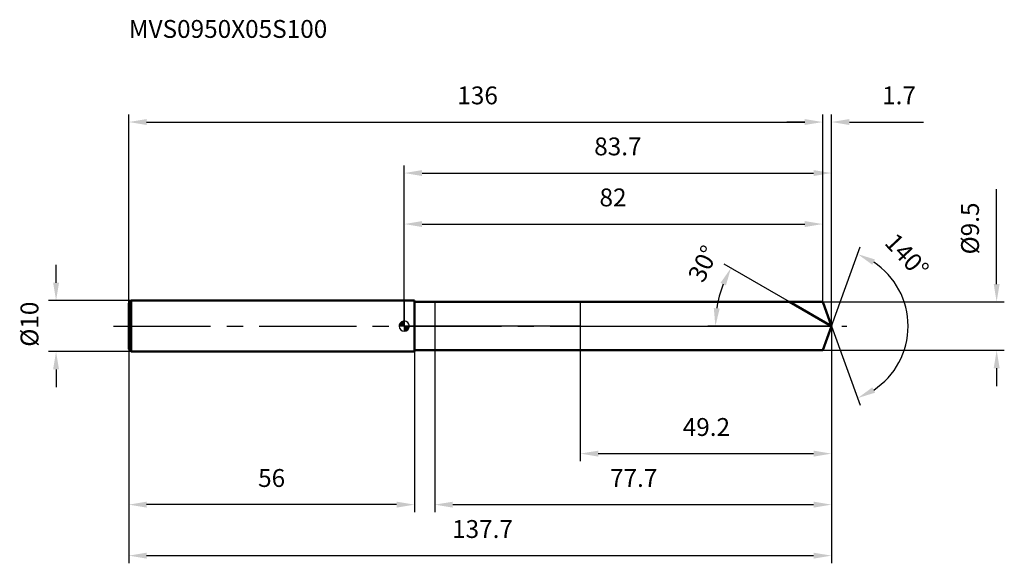
# Model space of a CAD drawing. Units: millimetres. Extents: x -75 to 118, y -46 to 60.
import ezdxf

# ---------------------------------------------------------------- set-up
doc = ezdxf.new("R2010")
doc.units = ezdxf.units.MM
doc.linetypes.add('CENTER2', pattern=[28.575, 19.05, -3.175, 3.175, -3.175])
for name, color, linetype, lineweight in [('1', 4, 'Continuous', 50), ('2', 7, 'Continuous', 25), ('4', 2, 'CENTER2', 25), ('cut', 1, 'Continuous', 25), ('nocut', 7, 'Continuous', 25), ('sk1', 4, 'Continuous', 50), ('sk2', 7, 'Continuous', 25), ('sk4', 2, 'CENTER2', 25), ('sk6', 5, 'Continuous', 35)]:
    doc.layers.add(name, color=color, linetype=linetype, lineweight=lineweight)
doc.layers.add('7', color=5, linetype='Continuous')
doc.styles.add('simplex', font='txt.shx', dxfattribs={"height": 3.5})
doc.styles.get("Standard").update_dxf_attribs({"font": 'txt.shx', "bigfont": '@extfont2.shx'})
doc.dimstyles.new('コピー - ISO-25', dxfattribs={"dimscale": 0, "dimtxt": 3.5, "dimasz": 3.5, "dimexe": 1.5, "dimexo": 0, "dimgap": 2.3, "dimtad": 1, "dimdsep": 46, "dimtxsty": 'simplex', "dimcen": 0.09, "dimclrd": 256, "dimclre": 256, "dimclrt": 256, "dimadec": 0, "dimazin": 0, "dimtfac": 1, "dimtofl": 0, "dimtmove": 0, "dimatfit": 3, "dimfxl": 1, "dimtolj": 1, "dimlwd": -1, "dimlwe": -1, "dimarcsym": 0})

# ---------------------------------------------------------------- blocks, each defined once
blk = doc.blocks.new('zero block')
h = blk.add_hatch(color=7)
h.paths.add_polyline_path([(0, 1, 0.414214), (-1, 0), (0, 0)])
h.paths.add_polyline_path([(1, 0), (0, 0), (0, -1, 0.414214)])
at = {"color": 7, "ltscale": 0.2}
for p, q in [((-1, 0), (1, 0)), ((0, -1), (0, 1))]:
    blk.add_line(p, q, dxfattribs=at)
for start, end in [(90, 180), (180, 270), (0, 90), (270, 0)]:
    blk.add_arc((0, 0), 1, start, end, dxfattribs=at)
blk = doc.blocks.new('*D908888')
at = {"layer": 'Defpoints', "color": 0}
for p in [(82, 40), (-54, 4.5), (82, 4.75)]:
    blk.add_point(p, dxfattribs=at)
at = {"layer": 'sk2'}
for p, q in [((-54, 4.5), (-54, 41.5)), ((82, 4.75), (82, 41.5)), ((-50.5, 40), (78.5, 40))]:
    blk.add_line(p, q, dxfattribs=at)
for points in [[(-50.5, 40.58), (-50.5, 39.42), (-54, 40)], [(78.5, 39.42), (78.5, 40.58), (82, 40)]]:
    blk.add_solid(points, dxfattribs=at)
at = {"layer": 'sk2', "insert": (14.37, 46.97), "char_height": 3.5, "attachment_point": 2, "line_spacing_factor": 0.9, "style": 'simplex'}
blk.add_mtext('\\A1;136', dxfattribs=at)
blk = doc.blocks.new('*D918989')
at = {"layer": 'Defpoints', "color": 0}
for p in [(-54, -4.5), (2, -4.5), (-54, -35)]:
    blk.add_point(p, dxfattribs=at)
at = {"layer": 'sk2'}
for p, q in [((-54, -4.5), (-54, -36.5)), ((2, -4.5), (2, -36.5)), ((-1.5, -35), (-50.5, -35))]:
    blk.add_line(p, q, dxfattribs=at)
for points in [[(-50.5, -34.42), (-50.5, -35.58), (-54, -35)], [(-1.5, -35.58), (-1.5, -34.42), (2, -35)]]:
    blk.add_solid(points, dxfattribs=at)
at = {"layer": 'sk2', "insert": (-26, -28.03), "char_height": 3.5, "attachment_point": 2, "line_spacing_factor": 0.9, "style": 'simplex'}
blk.add_mtext('\\A1;56', dxfattribs=at)
blk = doc.blocks.new('*D929090')
at = {"layer": 'Defpoints', "color": 0}
for p in [(-53.5, 5), (-68.25, -5), (-53.5, -5)]:
    blk.add_point(p, dxfattribs=at)
at = {"layer": 'sk2'}
for p, q in [((-68.25, 8.5), (-68.25, 12)), ((-53.5, 5), (-69.75, 5)), ((-53.5, -5), (-69.75, -5)), ((-68.25, -8.5), (-68.25, -12))]:
    blk.add_line(p, q, dxfattribs=at)
for points in [[(-68.83, 8.5), (-67.67, 8.5), (-68.25, 5)], [(-67.67, -8.5), (-68.83, -8.5), (-68.25, -5)]]:
    blk.add_solid(points, dxfattribs=at)
at = {"layer": 'sk2', "insert": (-75.22, -4.05), "char_height": 3.5, "attachment_point": 1, "rotation": 90, "line_spacing_factor": 0.9, "style": 'simplex'}
blk.add_mtext('\\A1;%%c10', dxfattribs=at)
blk = doc.blocks.new('*D939191')
at = {"layer": '2'}
for p, q in [((0, 0), (0, 31.5)), ((83.73, 0), (83.73, 31.5)), ((3.5, 30), (80.23, 30))]:
    blk.add_line(p, q, dxfattribs=at)
for points in [[(3.5, 30.58), (3.5, 29.42), (0, 30)], [(80.23, 29.42), (80.23, 30.58), (83.73, 30)]]:
    blk.add_solid(points, dxfattribs=at)
at = {"layer": 'Defpoints', "color": 0}
for p in [(83.73, 30), (0, 0), (83.73, 0)]:
    blk.add_point(p, dxfattribs=at)
at = {"layer": '2', "insert": (41.86, 36.97), "char_height": 3.5, "attachment_point": 2, "line_spacing_factor": 0.9, "style": 'simplex'}
blk.add_mtext('\\A1;83.7', dxfattribs=at)
blk = doc.blocks.new('*D949292')
at = {"layer": '2'}
for p, q in [((82, 4.75), (82, 41.5)), ((83.73, 0), (83.73, 41.5)), ((78.5, 40), (75, 40)), ((87.23, 40), (101.78, 40))]:
    blk.add_line(p, q, dxfattribs=at)
for points in [[(78.5, 39.42), (78.5, 40.58), (82, 40)], [(87.23, 40.58), (87.23, 39.42), (83.73, 40)]]:
    blk.add_solid(points, dxfattribs=at)
at = {"layer": 'Defpoints', "color": 0}
for p in [(82, 40), (82, 4.75), (83.73, 0)]:
    blk.add_point(p, dxfattribs=at)
at = {"layer": '2', "insert": (93.65, 46.97), "char_height": 3.5, "attachment_point": 1, "line_spacing_factor": 0.9, "style": 'simplex'}
blk.add_mtext('\\A1;1.7', dxfattribs=at)
blk = doc.blocks.new('*D959393')
at = {"layer": 'Defpoints', "color": 0}
for p in [(-54, 0), (83.73, 0), (83.73, -45)]:
    blk.add_point(p, dxfattribs=at)
at = {"layer": 'sk2'}
for p, q in [((-54, 0), (-54, -46.5)), ((83.73, 0), (83.73, -46.5)), ((-50.5, -45), (80.23, -45))]:
    blk.add_line(p, q, dxfattribs=at)
for points in [[(-50.5, -44.42), (-50.5, -45.58), (-54, -45)], [(80.23, -45.58), (80.23, -44.42), (83.73, -45)]]:
    blk.add_solid(points, dxfattribs=at)
at = {"layer": 'sk2', "insert": (15.33, -38.03), "char_height": 3.5, "attachment_point": 2, "line_spacing_factor": 0.9, "style": 'simplex'}
blk.add_mtext('\\A1;137.7', dxfattribs=at)
blk = doc.blocks.new('*D969494')
at = {"layer": '2'}
for p, q in [((116.1, 8.25), (116.1, 26.85)), ((82, 4.75), (117.6, 4.75)), ((82, -4.75), (117.6, -4.75)), ((116.1, -8.25), (116.1, -11.75))]:
    blk.add_line(p, q, dxfattribs=at)
for points in [[(115.52, 8.25), (116.68, 8.25), (116.1, 4.75)], [(116.68, -8.25), (115.52, -8.25), (116.1, -4.75)]]:
    blk.add_solid(points, dxfattribs=at)
at = {"layer": 'Defpoints', "color": 0}
for p in [(82, 4.75), (82, -4.75), (116.1, -4.75)]:
    blk.add_point(p, dxfattribs=at)
at = {"layer": '2', "insert": (109.13, 14.05), "char_height": 3.5, "attachment_point": 1, "rotation": 90, "line_spacing_factor": 0.9, "style": 'simplex'}
blk.add_mtext('\\A1;%%c9.5', dxfattribs=at)
blk = doc.blocks.new('*D979595')
at = {"layer": '2'}
for p, q in [((75.5, 4.75), (62.72, 12.13)), ((83.73, 0), (59.47, 0))]:
    blk.add_line(p, q, dxfattribs=at)
blk.add_arc((83.73, 0), 22.76, 158.8211, 171.1789, dxfattribs=at)
for points in [[(63.04, 7.97), (61.98, 8.47), (64.02, 11.38)], [(60.66, 3.53), (61.82, 3.44), (60.97, 0)]]:
    blk.add_solid(points, dxfattribs=at)
at = {"layer": 'Defpoints', "color": 0}
for p in [(61.32, 3.95), (75.5, 4.75), (75.66, 4.66), (83.73, 0), (83.91, 0)]:
    blk.add_point(p, dxfattribs=at)
at = {"layer": '2', "insert": (57, 12.99), "char_height": 3.5, "attachment_point": 2, "rotation": 64.0829, "line_spacing_factor": 0.9, "style": 'simplex'}
blk.add_mtext('\\A1;30%%d', dxfattribs=at)
blk = doc.blocks.new('*D989696')
at = {"layer": '2'}
for p, q in [((83.73, -1.6), (83.73, -36.5)), ((6, -4.75), (6, -36.5)), ((9.5, -35), (80.23, -35))]:
    blk.add_line(p, q, dxfattribs=at)
for points in [[(9.5, -34.42), (9.5, -35.58), (6, -35)], [(80.23, -35.58), (80.23, -34.42), (83.73, -35)]]:
    blk.add_solid(points, dxfattribs=at)
at = {"layer": 'Defpoints', "color": 0}
for p in [(83.73, -1.6), (6, -4.75), (83.73, -35)]:
    blk.add_point(p, dxfattribs=at)
at = {"layer": '2', "insert": (44.96, -28.03), "char_height": 3.5, "attachment_point": 2, "line_spacing_factor": 0.9, "style": 'simplex'}
blk.add_mtext('\\A1;77.7', dxfattribs=at)
blk = doc.blocks.new('*D999797')
at = {"layer": '2'}
for p, q in [((34.5, 0), (34.5, -26.5)), ((83.73, 0), (83.73, -26.5)), ((38, -25), (80.23, -25))]:
    blk.add_line(p, q, dxfattribs=at)
for points in [[(38, -24.42), (38, -25.58), (34.5, -25)], [(80.23, -25.58), (80.23, -24.42), (83.73, -25)]]:
    blk.add_solid(points, dxfattribs=at)
at = {"layer": 'Defpoints', "color": 0}
for p in [(34.5, 0), (83.73, 0), (83.73, -25)]:
    blk.add_point(p, dxfattribs=at)
at = {"layer": '2', "insert": (59.21, -18.03), "char_height": 3.5, "attachment_point": 2, "line_spacing_factor": 0.9, "style": 'simplex'}
blk.add_mtext('\\A1;49.2', dxfattribs=at)
blk = doc.blocks.new('*D1009898')
at = {"layer": '2'}
for p, q in [((0, 0), (0, 21.5)), ((82, 4.75), (82, 21.5)), ((3.5, 20), (78.5, 20))]:
    blk.add_line(p, q, dxfattribs=at)
for points in [[(3.5, 20.58), (3.5, 19.42), (0, 20)], [(78.5, 19.42), (78.5, 20.58), (82, 20)]]:
    blk.add_solid(points, dxfattribs=at)
at = {"layer": 'Defpoints', "color": 0}
for p in [(82, 20), (82, 4.75), (0, 0)]:
    blk.add_point(p, dxfattribs=at)
at = {"layer": '2', "insert": (40.91, 26.97), "char_height": 3.5, "attachment_point": 2, "line_spacing_factor": 0.9, "style": 'simplex'}
blk.add_mtext('\\A1;82', dxfattribs=at)
blk = doc.blocks.new('*D1019999')
at = {"layer": '2'}
for q in [(89.38, 15.52), (89.38, -15.52)]:
    blk.add_line((83.73, 0), q, dxfattribs=at)
blk.add_arc((83.73, 0), 15.02, 303.3838, 56.6162, dxfattribs=at)
for points in [[(92.25, 13.06), (91.73, 12.02), (88.87, 14.11)], [(91.73, -12.02), (92.25, -13.06), (88.87, -14.11)]]:
    blk.add_solid(points, dxfattribs=at)
at = {"layer": 'Defpoints', "color": 0}
for p in [(83.7, 0.07), (83.73, 0), (83.73, 0), (83.7, -0.07), (97.52, -5.95)]:
    blk.add_point(p, dxfattribs=at)
at = {"layer": '2', "insert": (99.79, 15.02), "char_height": 3.5, "attachment_point": 2, "rotation": 313.0797, "line_spacing_factor": 0.9, "style": 'simplex'}
blk.add_mtext('\\A1;140%%d', dxfattribs=at)

msp = doc.modelspace()

# ---------------------------------------------------------------- linework, layer by layer
at = {"layer": '1'}
for p, q in [((2, 5), (0, 5)), ((2, 5), (2, -5)), ((2, 4.75), (82, 4.75)), ((83.73, 0), (75.5, 4.75)), ((82, 4.75), (83.73, 0)), ((83.73, 0), (82, -4.75)), ((0, -5), (2, -5)), ((82, -4.75), (2, -4.75))]:
    msp.add_line(p, q, dxfattribs=at)
at = {"layer": '4'}
msp.add_line((0, 0), (86.73, 0), dxfattribs=at)
at = {"layer": '7'}
for p, q in [((6, 4.75), (6, -4.75)), ((6, 4.75), (82, 4.75)), ((82, 4.75), (83.73, 0)), ((83.73, 0), (82, -4.75)), ((82, -4.75), (6, -4.75))]:
    msp.add_line(p, q, dxfattribs=at)
at = {"layer": 'cut'}
for p, q in [((82, 4.75), (34.5, 4.75)), ((34.5, 4.75), (34.5, 0)), ((82, 4.75), (83.73, 0)), ((34.5, 0), (83.73, 0))]:
    msp.add_line(p, q, dxfattribs=at)
at = {"layer": 'nocut'}
for p, q in [((0, 5), (0, 0)), ((2, 5), (0, 5)), ((2, 4.75), (2, 5)), ((2, 4.75), (34.5, 4.75)), ((34.5, 4.75), (34.5, 0)), ((34.5, 0), (0, 0))]:
    msp.add_line(p, q, dxfattribs=at)
at = {"layer": 'sk1'}
for p, q in [((-54, 4.5), (-53.5, 5)), ((-54, 4.5), (-54, -4.5)), ((-53.5, 5), (-53.5, -5)), ((0, 5), (-53.5, 5)), ((-54, -4.5), (-53.5, -5)), ((-53.5, -5), (0, -5))]:
    msp.add_line(p, q, dxfattribs=at)
at = {"layer": 'sk4'}
msp.add_line((-57, 0), (0, 0), dxfattribs=at)

# ---------------------------------------------------------------- block references
at = {"rotation": 180}
msp.add_blockref('zero block', (0, 0), dxfattribs=at)

# ---------------------------------------------------------------- texts
at = {"layer": 'sk6', "insert": (-54, 60), "char_height": 3.5, "width": 41.65, "attachment_point": 1, "line_spacing_factor": 0.9}
msp.add_mtext('MVS0950X05S100', dxfattribs=at)

# ---------------------------------------------------------------- dimensions: what is measured, and where the dimension line sits
at = {"layer": '2'}
dim = msp.add_linear_dim(base=(82, 40), p1=(83.73, 0), p2=(82, 4.75), angle=180, dimstyle='コピー - ISO-25', override={"dimscale": 1, "dimdec": 1}, dxfattribs=at)
dim.commit()
dim.dimension.update_dxf_attribs({"geometry": '*D949292', "text_midpoint": (96.56, 40), "dimtype": 160})
for base, p1, p2, picture, middle in [((83.73, 30), (0, 0), (83.73, 0), '*D939191', (41.86, 30)), ((82, 20), (0, 0), (82, 4.75), '*D1009898', (40.91, 20)), ((83.73, -25), (34.5, 0), (83.73, 0), '*D999797', (59.21, -25)), ((83.73, -35), (6, -4.75), (83.73, -1.6), '*D989696', (44.96, -35))]:
    dim = msp.add_linear_dim(base=base, p1=p1, p2=p2, dimstyle='コピー - ISO-25', override={"dimscale": 1, "dimdec": 1}, dxfattribs=at)
    dim.commit()
    dim.dimension.update_dxf_attribs({"geometry": picture, "text_midpoint": middle, "dimtype": 160})
dim = msp.add_linear_dim(base=(116.1, -4.75), p1=(82, 4.75), p2=(82, -4.75), angle=270, text='%%c<>', dimstyle='コピー - ISO-25', override={"dimscale": 1, "dimdec": 1}, dxfattribs=at)
dim.commit()
dim.dimension.update_dxf_attribs({"geometry": '*D969494', "text_midpoint": (116.1, 19.3), "dimtype": 160})
for base, line1, line2, picture, middle in [((97.5182, -5.9482), ((83.7043, 0.0674), (83.7289, 0)), ((83.7043, -0.0674), (83.7289, 0)), '*D1019999', (94.6977, 10.2572)), ((61.3186, 3.9515), ((75.6628, 4.657), (75.5016, 4.75)), ((83.9149, 0), (83.7289, 0)), '*D979595', (63.2615, 9.9459))]:
    dim = msp.add_angular_dim_2l(base=base, line1=line1, line2=line2, dimstyle='コピー - ISO-25', override={"dimscale": 1, "dimdec": 1}, dxfattribs=at)
    dim.commit()
    dim.dimension.update_dxf_attribs({"geometry": picture, "text_midpoint": middle, "dimtype": 162})
at = {"layer": 'sk2'}
for base, p1, p2, picture, middle in [((82, 40), (-54, 4.5), (82, 4.75), '*D908888', (14.37, 40)), ((83.73, -45), (-54, 0), (83.73, 0), '*D959393', (15.33, -45))]:
    dim = msp.add_linear_dim(base=base, p1=p1, p2=p2, dimstyle='コピー - ISO-25', override={"dimscale": 1, "dimdec": 1}, dxfattribs=at)
    dim.commit()
    dim.dimension.update_dxf_attribs({"geometry": picture, "text_midpoint": middle, "dimtype": 160})
dim = msp.add_linear_dim(base=(-68.25, -5), p1=(-53.5, 5), p2=(-53.5, -5), angle=270, text='%%c<>', dimstyle='コピー - ISO-25', override={"dimscale": 1, "dimdec": 1}, dxfattribs=at)
dim.commit()
dim.dimension.update_dxf_attribs({"geometry": '*D929090', "text_midpoint": (-68.25, -0.26), "dimtype": 160})
dim = msp.add_linear_dim(base=(-54, -35), p1=(2, -4.5), p2=(-54, -4.5), angle=180, dimstyle='コピー - ISO-25', override={"dimscale": 1, "dimdec": 1}, dxfattribs=at)
dim.commit()
dim.dimension.update_dxf_attribs({"geometry": '*D918989', "text_midpoint": (-26, -35), "dimtype": 160})

doc.saveas('drawing.dxf')
